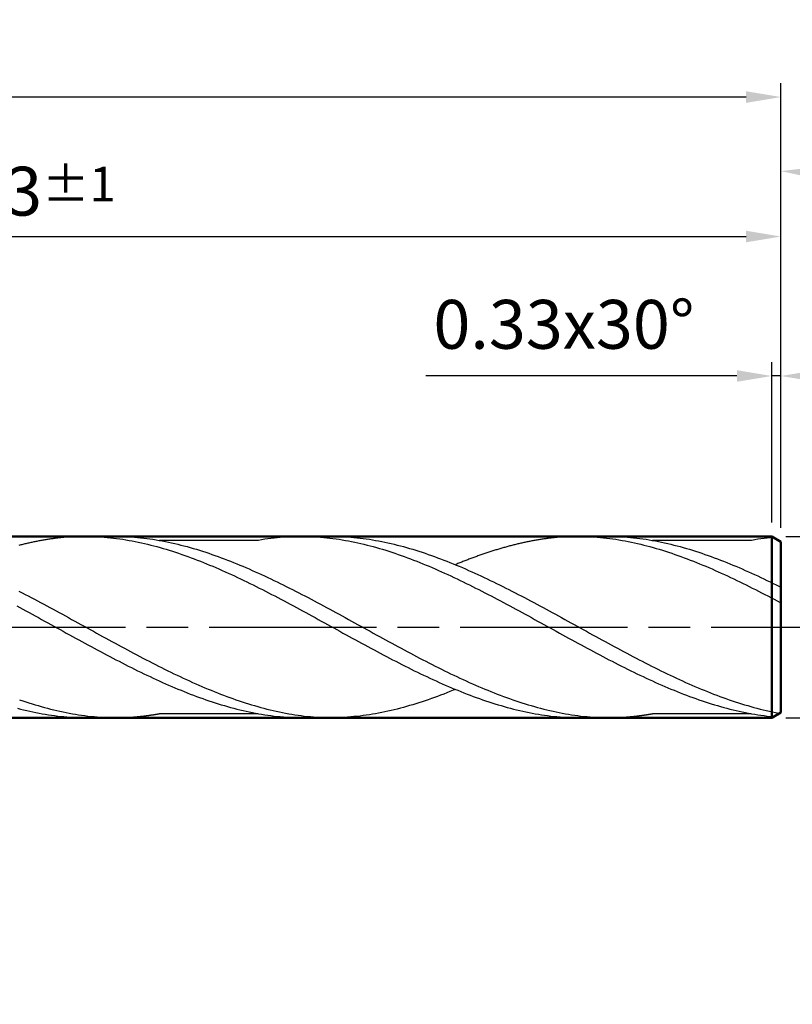
# Model space of a CAD drawing. Units: millimetres. Extents: x 0 to 420, y -1 to 297.
# Drawn here: x 308 to 363, y 85 to 156 of the extents above; entities that cross this region are included whole.
import ezdxf

# ---------------------------------------------------------------- set-up
doc = ezdxf.new("R2010")
doc.units = ezdxf.units.MM
doc.linetypes.add('AM_ISO08W050', pattern=[18, 12, -1.5, 3, -1.5])
doc.layers.get('DEFPOINTS').update_dxf_attribs({"lineweight": 50})
for name, color, linetype, lineweight in [('AM_0', 7, 'Continuous', 50), ('AM_5', 3, 'Continuous', 25), ('AM_7', 4, 'AM_ISO08W050', 25), ('AM_8', 1, 'Continuous', 25)]:
    doc.layers.add(name, color=color, linetype=linetype, lineweight=lineweight)
doc.styles.get("Standard").update_dxf_attribs({"font": 'ISOCP.SHX'})
doc.dimstyles.new('AM_ISO$0', dxfattribs={"dimtxt": 3.5, "dimasz": 2.5, "dimexe": 1, "dimexo": 1, "dimgap": 1.5, "dimtad": 1, "dimdsep": 46, "dimtxsty": 'STANDARD', "dimcen": 0, "dimclrd": 256, "dimclre": 256, "dimclrt": 2, "dimadec": 0, "dimazin": 2, "dimtp": 0.1, "dimtm": 0.1, "dimtfac": 0.71, "dimtdec": 3, "dimtmove": 0, "dimatfit": 3, "dimfxl": 1, "dimlwd": -1, "dimlwe": -1, "dimarcsym": 0})
doc.dimstyles.new('AM_ISO$2', dxfattribs={"dimtxt": 3.5, "dimasz": 2.5, "dimexe": 1, "dimexo": 1, "dimgap": 1.5, "dimtad": 1, "dimdsep": 46, "dimtxsty": 'STANDARD', "dimcen": 0, "dimclrd": 256, "dimclre": 256, "dimclrt": 2, "dimadec": 0, "dimazin": 2, "dimtp": 0.1, "dimtm": 0.1, "dimtfac": 0.71, "dimtdec": 3, "dimtmove": 0, "dimatfit": 3, "dimfxl": 1, "dimlwd": -1, "dimlwe": -1, "dimarcsym": 0})

# ---------------------------------------------------------------- blocks, each defined once
blk = doc.blocks.new('*D15')
at = {"layer": 'AM_5'}
for p, q in [((362.893, 118.948), (373.553, 118.948)), ((372.553, 116.448), (372.553, 108.448)), ((362.893, 105.948), (373.553, 105.948)), ((372.553, 105.948), (372.553, 85.398))]:
    blk.add_line(p, q, dxfattribs=at)
for points in [[(372.136, 116.448), (372.969, 116.448), (372.553, 118.948)], [(372.136, 108.448), (372.969, 108.448), (372.553, 105.948)]]:
    blk.add_solid(points, dxfattribs=at)
at = {"layer": 'DEFPOINTS', "color": 0}
for p in [(361.893, 118.948), (361.893, 105.948), (372.553, 105.948)]:
    blk.add_point(p, dxfattribs=at)
at = {"layer": 'AM_5', "color": 2, "insert": (369.303, 94.423), "char_height": 3.5, "attachment_point": 5, "rotation": 90}
blk.add_mtext('%%c6.5{}{\\C2; m7}', dxfattribs=at)
blk = doc.blocks.new('*D17')
at = {"layer": 'AM_5'}
for p, q in [((256.553, 119.948), (256.553, 141.448)), ((362.553, 119.567), (362.553, 141.448)), ((259.053, 140.448), (360.053, 140.448))]:
    blk.add_line(p, q, dxfattribs=at)
for points in [[(259.053, 140.865), (259.053, 140.031), (256.553, 140.448)], [(360.053, 140.865), (360.053, 140.031), (362.553, 140.448)]]:
    blk.add_solid(points, dxfattribs=at)
at = {"layer": 'DEFPOINTS', "color": 0}
for p in [(362.553, 140.448), (256.553, 118.948), (362.553, 118.567)]:
    blk.add_point(p, dxfattribs=at)
at = {"layer": 'AM_5', "color": 2, "insert": (309.553, 143.698), "char_height": 3.5, "attachment_point": 5}
blk.add_mtext('53{}{\\H0.71x;\\C3;%%p1}', dxfattribs=at)
blk = doc.blocks.new('*D18')
at = {"layer": 'AM_5'}
for p, q in [((180.553, 119.848), (180.553, 151.448)), ((362.553, 119.567), (362.553, 151.448)), ((360.053, 150.448), (183.053, 150.448))]:
    blk.add_line(p, q, dxfattribs=at)
for points in [[(183.053, 150.865), (183.053, 150.031), (180.553, 150.448)], [(360.053, 150.865), (360.053, 150.031), (362.553, 150.448)]]:
    blk.add_solid(points, dxfattribs=at)
at = {"layer": 'DEFPOINTS', "color": 0}
for p in [(180.553, 150.448), (180.553, 118.848), (362.553, 118.567)]:
    blk.add_point(p, dxfattribs=at)
at = {"layer": 'AM_5', "color": 2, "insert": (271.553, 153.698), "char_height": 3.5, "attachment_point": 5}
blk.add_mtext('91{}{\\H0.71x;\\C3;%%p1.5}', dxfattribs=at)
blk = doc.blocks.new('*D19')
at = {"layer": 'AM_5'}
blk.add_line((362.553, 119.948), (362.553, 146.138), dxfattribs=at)
blk.add_arc((362.553, 118.948), 26.19, 50.88062, 84.52864, dxfattribs=at)
blk.add_solid([(365.03, 144.602), (365.07, 145.435), (362.553, 145.138)], dxfattribs=at)
at = {"layer": 'DEFPOINTS', "color": 0}
for p in [(385.234, 132.043), (254.053, 118.948), (361.893, 118.948), (362.553, 118.567), (362.553, 106.329)]:
    blk.add_point(p, dxfattribs=at)
at = {"layer": 'AM_5', "color": 2, "insert": (373.722, 146.187), "char_height": 3.5, "attachment_point": 5, "rotation": 337.70463}
blk.add_mtext('180°{}{\\H0.71x;\\C3;%%p1°}', dxfattribs=at)
blk = doc.blocks.new('*D20')
at = {"layer": 'AM_5'}
for p, q in [((361.893, 119.948), (361.893, 131.448)), ((362.553, 119.567), (362.553, 131.448)), ((359.393, 130.448), (337.09, 130.448)), ((362.553, 130.448), (361.893, 130.448)), ((365.053, 130.448), (367.553, 130.448))]:
    blk.add_line(p, q, dxfattribs=at)
for points in [[(359.393, 130.865), (359.393, 130.031), (361.893, 130.448)], [(365.053, 130.865), (365.053, 130.031), (362.553, 130.448)]]:
    blk.add_solid(points, dxfattribs=at)
at = {"layer": 'DEFPOINTS', "color": 0}
for p in [(361.893, 130.448), (361.893, 118.948), (362.553, 118.567)]:
    blk.add_point(p, dxfattribs=at)
at = {"layer": 'AM_5', "color": 2, "insert": (346.991, 133.698), "char_height": 3.5, "attachment_point": 5}
blk.add_mtext('0.33x30°', dxfattribs=at)

msp = doc.modelspace()

# ---------------------------------------------------------------- linework, layer by layer
at = {"layer": 'AM_0'}
for p, q in [((361.893, 118.948), (254.053, 118.948)), ((361.893, 118.948), (362.553, 118.567)), ((361.893, 118.948), (361.893, 105.948)), ((362.553, 106.329), (362.553, 118.567)), ((254.053, 105.948), (361.893, 105.948)), ((361.893, 105.948), (362.553, 106.329))]:
    msp.add_line(p, q, dxfattribs=at)
at = {"layer": 'AM_7'}
msp.add_line((177.553, 112.448), (365.553, 112.448), dxfattribs=at)
at = {"layer": 'AM_8'}
for p, q in [((314.85, 118.948), (312.544, 118.948)), ((325.061, 118.658), (317.992, 118.658)), ((330.367, 118.948), (328.204, 118.948)), ((350.21, 118.948), (347.904, 118.948)), ((360.421, 118.658), (353.352, 118.658)), ((314.924, 105.948), (312.687, 105.948)), ((317.996, 106.239), (325.055, 106.239)), ((328.204, 105.948), (330.367, 105.948)), ((350.284, 105.948), (348.047, 105.948)), ((353.356, 106.239), (360.415, 106.239))]:
    msp.add_line(p, q, dxfattribs=at)
for points in [[(312.687, 118.948, 0), (312.615, 118.948, 0), (312.544, 118.948, 0), (312.472, 118.947, 0), (312.401, 118.946, 0), (312.329, 118.944, 0), (312.258, 118.943, 0), (312.186, 118.94, 0), (312.115, 118.939, 0), (312.043, 118.936, 0), (311.972, 118.933, 0), (311.9, 118.93, 0), (311.829, 118.926, 0), (311.757, 118.922, 0), (311.686, 118.918, 0), (311.613, 118.913, 0), (311.541, 118.909, 0), (311.47, 118.904, 0), (311.398, 118.899, 0), (311.327, 118.892, 0), (311.255, 118.887, 0), (311.184, 118.881, 0), (311.112, 118.874, 0), (311.041, 118.866, 0), (310.969, 118.86, 0), (310.898, 118.852, 0), (310.826, 118.844, 0), (310.755, 118.836, 0), (310.683, 118.829, 0), (310.612, 118.819, 0), (310.54, 118.81, 0), (310.469, 118.801, 0), (310.397, 118.792, 0), (310.326, 118.783, 0), (310.254, 118.773, 0), (310.183, 118.762, 0), (310.111, 118.752, 0), (310.04, 118.741, 0), (309.968, 118.73, 0), (309.897, 118.718, 0), (309.825, 118.706, 0), (309.754, 118.695, 0), (309.681, 118.683, 0), (309.61, 118.67, 0), (309.538, 118.658, 0), (309.467, 118.645, 0), (309.395, 118.632, 0), (309.324, 118.618, 0), (309.252, 118.605, 0), (309.181, 118.591, 0), (309.109, 118.576, 0), (309.038, 118.562, 0), (308.966, 118.546, 0), (308.895, 118.532, 0), (308.823, 118.517, 0), (308.752, 118.501, 0), (308.68, 118.485, 0), (308.609, 118.47, 0), (308.537, 118.453, 0), (308.466, 118.437, 0), (308.394, 118.42, 0), (308.323, 118.403, 0), (308.251, 118.387, 0), (308.18, 118.368, 0), (308.108, 118.351, 0), (308.037, 118.333, 0), (307.965, 118.315, 0), (307.894, 118.297, 0)], [(312.687, 118.948, 0), (312.909, 118.947, 0), (313.131, 118.943, 0), (313.354, 118.935, 0), (313.576, 118.925, 0), (313.798, 118.91, 0), (314.021, 118.895, 0), (314.244, 118.875, 0), (314.466, 118.853, 0), (314.689, 118.829, 0), (314.911, 118.801, 0), (315.133, 118.77, 0), (315.356, 118.738, 0), (315.578, 118.702, 0), (315.8, 118.663, 0), (316.023, 118.623, 0), (316.245, 118.58, 0), (316.467, 118.535, 0), (316.689, 118.487, 0), (316.912, 118.436, 0), (317.134, 118.383, 0), (317.358, 118.328, 0), (317.58, 118.271, 0), (317.802, 118.211, 0), (318.025, 118.15, 0), (318.247, 118.085, 0), (318.469, 118.02, 0), (318.691, 117.951, 0), (318.914, 117.881, 0), (319.136, 117.809, 0), (319.358, 117.735, 0), (319.581, 117.659, 0), (319.803, 117.581, 0), (320.025, 117.501, 0), (320.248, 117.419, 0), (320.47, 117.336, 0), (320.693, 117.252, 0), (320.916, 117.165, 0), (321.138, 117.076, 0), (321.36, 116.986, 0), (321.583, 116.894, 0), (321.805, 116.801, 0), (322.027, 116.707, 0), (322.25, 116.611, 0), (322.472, 116.513, 0), (322.694, 116.414, 0), (322.916, 116.314, 0), (323.139, 116.213, 0), (323.361, 116.11, 0), (323.583, 116.006, 0), (323.807, 115.901, 0), (324.029, 115.794, 0), (324.252, 115.686, 0), (324.474, 115.579, 0), (324.696, 115.468, 0), (324.918, 115.358, 0), (325.141, 115.247, 0), (325.363, 115.134, 0), (325.585, 115.021, 0), (325.808, 114.906, 0), (326.03, 114.792, 0), (326.252, 114.676, 0), (326.475, 114.561, 0), (326.697, 114.444, 0), (326.919, 114.325, 0), (327.143, 114.207, 0), (327.365, 114.089, 0), (327.587, 113.969, 0), (327.81, 113.85, 0), (328.032, 113.729, 0), (328.254, 113.608, 0), (328.477, 113.487, 0), (328.699, 113.366, 0), (328.921, 113.244, 0), (329.143, 113.122, 0), (329.366, 112.999, 0), (329.588, 112.877, 0), (329.81, 112.755, 0), (330.033, 112.633, 0), (330.256, 112.511, 0), (330.479, 112.387, 0), (330.701, 112.265, 0), (330.923, 112.143, 0), (331.145, 112.019, 0), (331.368, 111.897, 0), (331.59, 111.775, 0), (331.812, 111.653, 0), (332.035, 111.532, 0), (332.257, 111.411, 0), (332.479, 111.289, 0), (332.702, 111.169, 0), (332.924, 111.048, 0), (333.146, 110.928, 0), (333.37, 110.809, 0), (333.592, 110.691, 0), (333.814, 110.572, 0), (334.037, 110.454, 0), (334.259, 110.337, 0), (334.481, 110.221, 0), (334.704, 110.106, 0), (334.926, 109.99, 0), (335.148, 109.875, 0), (335.37, 109.762, 0), (335.593, 109.651, 0), (335.815, 109.539, 0), (336.037, 109.428, 0), (336.26, 109.319, 0), (336.482, 109.21, 0), (336.706, 109.103, 0), (336.928, 108.997, 0), (337.15, 108.891, 0), (337.372, 108.787, 0), (337.595, 108.685, 0), (337.817, 108.583, 0), (338.039, 108.483, 0), (338.262, 108.384, 0), (338.484, 108.287, 0), (338.706, 108.191, 0), (338.929, 108.096, 0), (339.151, 108.003, 0), (339.373, 107.911, 0), (339.595, 107.821, 0), (339.819, 107.733, 0), (340.041, 107.646, 0), (340.264, 107.561, 0), (340.486, 107.478, 0), (340.708, 107.396, 0), (340.931, 107.316, 0), (341.153, 107.238, 0), (341.375, 107.162, 0), (341.597, 107.088, 0), (341.82, 107.015, 0), (342.042, 106.945, 0), (342.264, 106.878, 0), (342.487, 106.811, 0), (342.709, 106.748, 0), (342.931, 106.687, 0), (343.155, 106.627, 0), (343.377, 106.57, 0), (343.599, 106.514, 0), (343.822, 106.462, 0), (344.044, 106.411, 0), (344.266, 106.363, 0), (344.489, 106.317, 0), (344.711, 106.274, 0), (344.933, 106.233, 0), (345.156, 106.195, 0), (345.378, 106.16, 0), (345.6, 106.126, 0), (345.822, 106.096, 0), (346.045, 106.069, 0), (346.268, 106.044, 0), (346.491, 106.022, 0), (346.713, 106.003, 0), (346.935, 105.986, 0), (347.158, 105.973, 0), (347.38, 105.962, 0), (347.602, 105.955, 0), (347.824, 105.951, 0), (348.047, 105.948, 0)], [(314.85, 118.948, 0), (315.072, 118.947, 0), (315.295, 118.943, 0), (315.517, 118.935, 0), (315.739, 118.925, 0), (315.961, 118.91, 0), (316.184, 118.895, 0), (316.406, 118.875, 0), (316.628, 118.853, 0), (316.852, 118.829, 0), (317.074, 118.801, 0), (317.297, 118.77, 0), (317.519, 118.738, 0), (317.741, 118.702, 0), (317.963, 118.663, 0), (318.186, 118.623, 0), (318.408, 118.58, 0), (318.63, 118.535, 0), (318.853, 118.487, 0), (319.075, 118.436, 0), (319.297, 118.383, 0), (319.52, 118.328, 0), (319.742, 118.271, 0), (319.965, 118.211, 0), (320.188, 118.15, 0), (320.41, 118.085, 0), (320.632, 118.02, 0), (320.855, 117.951, 0), (321.077, 117.881, 0), (321.299, 117.809, 0), (321.522, 117.735, 0), (321.744, 117.659, 0), (321.966, 117.581, 0), (322.188, 117.501, 0), (322.411, 117.419, 0), (322.633, 117.336, 0), (322.855, 117.252, 0), (323.078, 117.165, 0), (323.301, 117.076, 0), (323.524, 116.986, 0), (323.746, 116.894, 0), (323.968, 116.801, 0), (324.19, 116.707, 0), (324.413, 116.611, 0), (324.635, 116.513, 0), (324.857, 116.414, 0), (325.08, 116.314, 0), (325.302, 116.213, 0), (325.524, 116.11, 0), (325.747, 116.006, 0), (325.969, 115.901, 0), (326.191, 115.794, 0), (326.415, 115.686, 0), (326.637, 115.579, 0), (326.859, 115.468, 0), (327.082, 115.358, 0), (327.304, 115.247, 0), (327.526, 115.134, 0), (327.749, 115.021, 0), (327.971, 114.906, 0), (328.193, 114.792, 0), (328.415, 114.676, 0), (328.638, 114.561, 0), (328.86, 114.444, 0), (329.082, 114.325, 0), (329.305, 114.207, 0), (329.527, 114.089, 0), (329.751, 113.969, 0), (329.973, 113.85, 0), (330.195, 113.729, 0), (330.417, 113.608, 0), (330.64, 113.487, 0), (330.862, 113.366, 0), (331.084, 113.244, 0), (331.307, 113.122, 0), (331.529, 112.999, 0), (331.751, 112.877, 0), (331.974, 112.755, 0), (332.196, 112.633, 0), (332.418, 112.511, 0), (332.64, 112.387, 0), (332.864, 112.265, 0), (333.086, 112.143, 0), (333.309, 112.019, 0), (333.531, 111.897, 0), (333.753, 111.775, 0), (333.976, 111.653, 0), (334.198, 111.532, 0), (334.42, 111.411, 0), (334.642, 111.289, 0), (334.865, 111.169, 0), (335.087, 111.048, 0), (335.309, 110.928, 0), (335.532, 110.809, 0), (335.754, 110.691, 0), (335.978, 110.572, 0), (336.2, 110.454, 0), (336.422, 110.337, 0), (336.644, 110.221, 0), (336.867, 110.106, 0), (337.089, 109.99, 0), (337.311, 109.875, 0), (337.534, 109.762, 0), (337.756, 109.651, 0), (337.978, 109.539, 0), (338.201, 109.428, 0), (338.423, 109.319, 0), (338.645, 109.21, 0), (338.867, 109.103, 0), (339.09, 108.997, 0), (339.313, 108.891, 0), (339.536, 108.787, 0), (339.758, 108.685, 0), (339.98, 108.583, 0), (340.203, 108.483, 0), (340.425, 108.384, 0), (340.647, 108.287, 0), (340.869, 108.191, 0), (341.092, 108.096, 0), (341.314, 108.003, 0), (341.536, 107.911, 0), (341.759, 107.821, 0), (341.981, 107.733, 0), (342.203, 107.646, 0), (342.427, 107.561, 0), (342.649, 107.478, 0), (342.871, 107.396, 0), (343.094, 107.316, 0), (343.316, 107.238, 0), (343.538, 107.162, 0), (343.761, 107.088, 0), (343.983, 107.015, 0), (344.205, 106.945, 0), (344.428, 106.878, 0), (344.65, 106.811, 0), (344.872, 106.748, 0), (345.094, 106.687, 0), (345.317, 106.627, 0), (345.539, 106.57, 0), (345.763, 106.514, 0), (345.985, 106.462, 0), (346.207, 106.411, 0), (346.43, 106.363, 0), (346.652, 106.317, 0), (346.874, 106.274, 0), (347.096, 106.233, 0), (347.319, 106.195, 0), (347.541, 106.16, 0), (347.763, 106.126, 0), (347.986, 106.096, 0), (348.208, 106.069, 0), (348.43, 106.044, 0), (348.653, 106.022, 0), (348.876, 106.003, 0), (349.098, 105.986, 0), (349.321, 105.973, 0), (349.543, 105.962, 0), (349.765, 105.955, 0), (349.988, 105.951, 0), (350.21, 105.948, 0)], [(328.204, 118.948, 0), (327.981, 118.947, 0), (327.759, 118.943, 0), (327.537, 118.935, 0), (327.314, 118.925, 0), (327.092, 118.91, 0), (326.87, 118.895, 0), (326.646, 118.875, 0), (326.424, 118.853, 0), (326.202, 118.829, 0), (325.979, 118.801, 0), (325.757, 118.77, 0), (325.535, 118.738, 0), (325.312, 118.702, 0), (325.09, 118.663, 0), (325.061, 118.658, 0)], [(328.204, 118.948, 0), (328.426, 118.947, 0), (328.648, 118.943, 0), (328.871, 118.935, 0), (329.093, 118.925, 0), (329.315, 118.91, 0), (329.537, 118.895, 0), (329.761, 118.875, 0), (329.983, 118.853, 0), (330.206, 118.829, 0), (330.428, 118.801, 0), (330.65, 118.77, 0), (330.873, 118.738, 0), (331.095, 118.702, 0), (331.317, 118.663, 0), (331.539, 118.623, 0), (331.762, 118.58, 0), (331.984, 118.535, 0), (332.206, 118.487, 0), (332.429, 118.436, 0), (332.651, 118.383, 0), (332.875, 118.328, 0), (333.097, 118.271, 0), (333.319, 118.211, 0), (333.541, 118.15, 0), (333.764, 118.085, 0), (333.986, 118.02, 0), (334.208, 117.951, 0), (334.431, 117.881, 0), (334.653, 117.809, 0), (334.875, 117.735, 0), (335.098, 117.659, 0), (335.32, 117.581, 0), (335.542, 117.501, 0), (335.764, 117.419, 0), (335.987, 117.336, 0), (336.21, 117.252, 0), (336.433, 117.165, 0), (336.655, 117.076, 0), (336.877, 116.986, 0), (337.1, 116.894, 0), (337.322, 116.801, 0), (337.544, 116.707, 0), (337.766, 116.611, 0), (337.989, 116.513, 0), (338.211, 116.414, 0), (338.433, 116.314, 0), (338.656, 116.213, 0), (338.878, 116.11, 0), (339.1, 116.006, 0), (339.324, 115.901, 0), (339.546, 115.794, 0), (339.768, 115.686, 0), (339.991, 115.579, 0), (340.213, 115.468, 0), (340.435, 115.358, 0), (340.658, 115.247, 0), (340.88, 115.134, 0), (341.102, 115.021, 0), (341.325, 114.906, 0), (341.547, 114.792, 0), (341.769, 114.676, 0), (341.991, 114.561, 0), (342.214, 114.444, 0), (342.436, 114.325, 0), (342.66, 114.207, 0), (342.882, 114.089, 0), (343.104, 113.969, 0), (343.327, 113.85, 0), (343.549, 113.729, 0), (343.771, 113.608, 0), (343.993, 113.487, 0), (344.216, 113.366, 0), (344.438, 113.244, 0), (344.66, 113.122, 0), (344.883, 112.999, 0), (345.105, 112.877, 0), (345.327, 112.755, 0), (345.55, 112.633, 0), (345.773, 112.511, 0), (345.995, 112.387, 0), (346.218, 112.265, 0), (346.44, 112.143, 0), (346.662, 112.019, 0), (346.885, 111.897, 0), (347.107, 111.775, 0), (347.329, 111.653, 0), (347.552, 111.532, 0), (347.774, 111.411, 0), (347.996, 111.289, 0), (348.218, 111.169, 0), (348.441, 111.048, 0), (348.663, 110.928, 0), (348.887, 110.809, 0), (349.109, 110.691, 0), (349.331, 110.572, 0), (349.554, 110.454, 0), (349.776, 110.337, 0), (349.998, 110.221, 0), (350.22, 110.106, 0), (350.443, 109.99, 0), (350.665, 109.875, 0), (350.887, 109.762, 0), (351.11, 109.651, 0), (351.332, 109.539, 0), (351.554, 109.428, 0), (351.777, 109.319, 0), (351.999, 109.21, 0), (352.222, 109.103, 0), (352.445, 108.997, 0), (352.667, 108.891, 0), (352.889, 108.787, 0), (353.112, 108.685, 0), (353.334, 108.583, 0), (353.556, 108.483, 0), (353.779, 108.384, 0), (354.001, 108.287, 0), (354.223, 108.191, 0), (354.445, 108.096, 0), (354.668, 108.003, 0), (354.89, 107.911, 0), (355.112, 107.821, 0), (355.336, 107.733, 0), (355.558, 107.646, 0), (355.781, 107.561, 0), (356.003, 107.478, 0), (356.225, 107.396, 0), (356.447, 107.316, 0), (356.67, 107.238, 0), (356.892, 107.162, 0), (357.114, 107.088, 0), (357.337, 107.015, 0), (357.559, 106.945, 0), (357.781, 106.878, 0), (358.004, 106.811, 0), (358.226, 106.748, 0), (358.448, 106.687, 0), (358.672, 106.627, 0), (358.894, 106.57, 0), (359.116, 106.514, 0), (359.339, 106.462, 0), (359.561, 106.411, 0), (359.783, 106.363, 0), (360.006, 106.317, 0), (360.228, 106.274, 0), (360.45, 106.233, 0), (360.672, 106.195, 0), (360.895, 106.16, 0), (361.117, 106.126, 0), (361.339, 106.096, 0), (361.562, 106.069, 0), (361.785, 106.044, 0), (362.008, 106.022, 0), (362.019, 106.021, 0)], [(330.367, 118.948, 0), (330.589, 118.947, 0), (330.811, 118.943, 0), (331.034, 118.935, 0), (331.256, 118.925, 0), (331.478, 118.91, 0), (331.701, 118.895, 0), (331.923, 118.875, 0), (332.145, 118.853, 0), (332.369, 118.829, 0), (332.591, 118.801, 0), (332.813, 118.77, 0), (333.036, 118.738, 0), (333.258, 118.702, 0), (333.48, 118.663, 0), (333.703, 118.623, 0), (333.925, 118.58, 0), (334.147, 118.535, 0), (334.37, 118.487, 0), (334.592, 118.436, 0), (334.814, 118.383, 0), (335.036, 118.328, 0), (335.259, 118.271, 0), (335.482, 118.211, 0), (335.705, 118.15, 0), (335.927, 118.085, 0), (336.149, 118.02, 0), (336.372, 117.951, 0), (336.594, 117.881, 0), (336.816, 117.809, 0), (337.038, 117.735, 0), (337.261, 117.659, 0), (337.483, 117.581, 0), (337.705, 117.501, 0), (337.928, 117.419, 0), (338.15, 117.336, 0), (338.372, 117.252, 0), (338.595, 117.165, 0), (338.818, 117.076, 0), (339.04, 116.986, 0), (339.263, 116.894, 0), (339.485, 116.801, 0), (339.707, 116.707, 0), (339.93, 116.611, 0), (340.152, 116.513, 0), (340.374, 116.414, 0), (340.597, 116.314, 0), (340.819, 116.213, 0), (341.041, 116.11, 0), (341.263, 116.006, 0), (341.486, 115.901, 0), (341.708, 115.794, 0), (341.932, 115.686, 0), (342.154, 115.579, 0), (342.376, 115.468, 0), (342.599, 115.358, 0), (342.821, 115.247, 0), (343.043, 115.134, 0), (343.265, 115.021, 0), (343.488, 114.906, 0), (343.71, 114.792, 0), (343.932, 114.676, 0), (344.155, 114.561, 0), (344.377, 114.444, 0), (344.599, 114.325, 0), (344.822, 114.207, 0), (345.044, 114.089, 0), (345.267, 113.969, 0), (345.49, 113.85, 0), (345.712, 113.729, 0), (345.934, 113.608, 0), (346.157, 113.487, 0), (346.379, 113.366, 0), (346.601, 113.244, 0), (346.824, 113.122, 0), (347.046, 112.999, 0), (347.268, 112.877, 0), (347.49, 112.755, 0), (347.713, 112.633, 0), (347.935, 112.511, 0), (348.157, 112.387, 0), (348.381, 112.265, 0), (348.603, 112.143, 0), (348.826, 112.019, 0), (349.048, 111.897, 0), (349.27, 111.775, 0), (349.492, 111.653, 0), (349.715, 111.532, 0), (349.937, 111.411, 0), (350.159, 111.289, 0), (350.382, 111.169, 0), (350.604, 111.048, 0), (350.826, 110.928, 0), (351.049, 110.809, 0), (351.271, 110.691, 0), (351.494, 110.572, 0), (351.717, 110.454, 0), (351.939, 110.337, 0), (352.161, 110.221, 0), (352.384, 110.106, 0), (352.606, 109.99, 0), (352.828, 109.875, 0), (353.051, 109.762, 0), (353.273, 109.651, 0), (353.495, 109.539, 0), (353.717, 109.428, 0), (353.94, 109.319, 0), (354.162, 109.21, 0), (354.384, 109.103, 0), (354.607, 108.997, 0), (354.83, 108.891, 0), (355.053, 108.787, 0), (355.275, 108.685, 0), (355.497, 108.583, 0), (355.719, 108.483, 0), (355.942, 108.384, 0), (356.164, 108.287, 0), (356.386, 108.191, 0), (356.609, 108.096, 0), (356.831, 108.003, 0), (357.053, 107.911, 0), (357.276, 107.821, 0), (357.498, 107.733, 0), (357.72, 107.646, 0), (357.944, 107.561, 0), (358.166, 107.478, 0), (358.388, 107.396, 0), (358.611, 107.316, 0), (358.833, 107.238, 0), (359.055, 107.162, 0), (359.278, 107.088, 0), (359.5, 107.015, 0), (359.722, 106.945, 0), (359.944, 106.878, 0), (360.167, 106.811, 0), (360.389, 106.748, 0), (360.611, 106.687, 0), (360.834, 106.627, 0), (361.056, 106.57, 0), (361.28, 106.514, 0), (361.502, 106.462, 0), (361.724, 106.411, 0), (361.946, 106.363, 0), (362.169, 106.317, 0), (362.391, 106.274, 0), (362.441, 106.265, 0)], [(348.047, 118.948, 0), (347.975, 118.948, 0), (347.904, 118.948, 0), (347.832, 118.947, 0), (347.761, 118.946, 0), (347.689, 118.944, 0), (347.618, 118.943, 0), (347.546, 118.94, 0), (347.475, 118.939, 0), (347.403, 118.936, 0), (347.332, 118.933, 0), (347.26, 118.93, 0), (347.189, 118.926, 0), (347.117, 118.922, 0), (347.046, 118.918, 0), (346.973, 118.913, 0), (346.901, 118.909, 0), (346.83, 118.904, 0), (346.758, 118.899, 0), (346.687, 118.892, 0), (346.615, 118.887, 0), (346.544, 118.881, 0), (346.472, 118.874, 0), (346.401, 118.866, 0), (346.329, 118.86, 0), (346.258, 118.852, 0), (346.186, 118.844, 0), (346.115, 118.836, 0), (346.043, 118.829, 0), (345.972, 118.819, 0), (345.9, 118.81, 0), (345.829, 118.801, 0), (345.757, 118.792, 0), (345.686, 118.783, 0), (345.614, 118.773, 0), (345.543, 118.762, 0), (345.471, 118.752, 0), (345.4, 118.741, 0), (345.328, 118.73, 0), (345.257, 118.718, 0), (345.185, 118.706, 0), (345.114, 118.695, 0), (345.041, 118.683, 0), (344.97, 118.67, 0), (344.898, 118.658, 0), (344.827, 118.645, 0), (344.755, 118.632, 0), (344.684, 118.618, 0), (344.612, 118.605, 0), (344.541, 118.591, 0), (344.469, 118.576, 0), (344.398, 118.562, 0), (344.326, 118.546, 0), (344.255, 118.532, 0), (344.183, 118.517, 0), (344.112, 118.501, 0), (344.04, 118.485, 0), (343.969, 118.47, 0), (343.897, 118.453, 0), (343.826, 118.437, 0), (343.754, 118.42, 0), (343.683, 118.403, 0), (343.611, 118.387, 0), (343.54, 118.368, 0), (343.468, 118.351, 0), (343.397, 118.333, 0), (343.325, 118.315, 0), (343.254, 118.297, 0), (343.181, 118.277, 0), (343.109, 118.259, 0), (343.038, 118.24, 0), (342.966, 118.22, 0), (342.895, 118.201, 0), (342.823, 118.181, 0), (342.752, 118.162, 0), (342.68, 118.141, 0), (342.609, 118.121, 0), (342.537, 118.101, 0), (342.466, 118.08, 0), (342.394, 118.058, 0), (342.323, 118.037, 0), (342.251, 118.015, 0), (342.18, 117.994, 0), (342.108, 117.972, 0), (342.037, 117.95, 0), (341.965, 117.928, 0), (341.894, 117.904, 0), (341.822, 117.882, 0), (341.751, 117.859, 0), (341.679, 117.835, 0), (341.608, 117.812, 0), (341.536, 117.789, 0), (341.465, 117.765, 0), (341.393, 117.74, 0), (341.321, 117.717, 0), (341.249, 117.692, 0), (341.178, 117.668, 0), (341.106, 117.643, 0), (341.035, 117.618, 0), (340.963, 117.592, 0), (340.892, 117.568, 0), (340.82, 117.542, 0), (340.749, 117.516, 0), (340.677, 117.49, 0), (340.606, 117.464, 0), (340.534, 117.438, 0), (340.463, 117.412, 0), (340.391, 117.384, 0), (340.32, 117.357, 0), (340.248, 117.331, 0), (340.177, 117.304, 0), (340.105, 117.276, 0), (340.034, 117.248, 0), (339.962, 117.22, 0), (339.891, 117.193, 0), (339.819, 117.165, 0), (339.748, 117.136, 0), (339.676, 117.107, 0), (339.605, 117.079, 0), (339.533, 117.05, 0), (339.46, 117.022, 0), (339.389, 116.992, 0), (339.317, 116.963, 0), (339.246, 116.933, 0), (339.207, 116.917, 0)], [(348.047, 118.948, 0), (348.269, 118.947, 0), (348.491, 118.943, 0), (348.714, 118.935, 0), (348.936, 118.925, 0), (349.158, 118.91, 0), (349.381, 118.895, 0), (349.604, 118.875, 0), (349.826, 118.853, 0), (350.049, 118.829, 0), (350.271, 118.801, 0), (350.493, 118.77, 0), (350.716, 118.738, 0), (350.938, 118.702, 0), (351.16, 118.663, 0), (351.383, 118.623, 0), (351.605, 118.58, 0), (351.827, 118.535, 0), (352.049, 118.487, 0), (352.272, 118.436, 0), (352.494, 118.383, 0), (352.718, 118.328, 0), (352.94, 118.271, 0), (353.162, 118.211, 0), (353.385, 118.15, 0), (353.607, 118.085, 0), (353.829, 118.02, 0), (354.051, 117.951, 0), (354.274, 117.881, 0), (354.496, 117.809, 0), (354.718, 117.735, 0), (354.941, 117.659, 0), (355.163, 117.581, 0), (355.385, 117.501, 0), (355.608, 117.419, 0), (355.83, 117.336, 0), (356.053, 117.252, 0), (356.276, 117.165, 0), (356.498, 117.076, 0), (356.72, 116.986, 0), (356.943, 116.894, 0), (357.165, 116.801, 0), (357.387, 116.707, 0), (357.61, 116.611, 0), (357.832, 116.513, 0), (358.054, 116.414, 0), (358.276, 116.314, 0), (358.499, 116.213, 0), (358.721, 116.11, 0), (358.943, 116.006, 0), (359.167, 115.901, 0), (359.389, 115.794, 0), (359.612, 115.686, 0), (359.834, 115.579, 0), (360.056, 115.468, 0), (360.278, 115.358, 0), (360.501, 115.247, 0), (360.723, 115.134, 0), (360.945, 115.021, 0), (361.168, 114.906, 0), (361.39, 114.792, 0), (361.612, 114.676, 0), (361.835, 114.561, 0), (362.057, 114.444, 0), (362.279, 114.325, 0), (362.503, 114.207, 0), (362.553, 114.18, 0)], [(350.21, 118.948, 0), (350.432, 118.947, 0), (350.655, 118.943, 0), (350.877, 118.935, 0), (351.099, 118.925, 0), (351.321, 118.91, 0), (351.544, 118.895, 0), (351.766, 118.875, 0), (351.988, 118.853, 0), (352.212, 118.829, 0), (352.434, 118.801, 0), (352.657, 118.77, 0), (352.879, 118.738, 0), (353.101, 118.702, 0), (353.323, 118.663, 0), (353.546, 118.623, 0), (353.768, 118.58, 0), (353.99, 118.535, 0), (354.213, 118.487, 0), (354.435, 118.436, 0), (354.657, 118.383, 0), (354.88, 118.328, 0), (355.102, 118.271, 0), (355.325, 118.211, 0), (355.548, 118.15, 0), (355.77, 118.085, 0), (355.992, 118.02, 0), (356.215, 117.951, 0), (356.437, 117.881, 0), (356.659, 117.809, 0), (356.882, 117.735, 0), (357.104, 117.659, 0), (357.326, 117.581, 0), (357.548, 117.501, 0), (357.771, 117.419, 0), (357.993, 117.336, 0), (358.215, 117.252, 0), (358.438, 117.165, 0), (358.661, 117.076, 0), (358.884, 116.986, 0), (359.106, 116.894, 0), (359.328, 116.801, 0), (359.55, 116.707, 0), (359.773, 116.611, 0), (359.995, 116.513, 0), (360.217, 116.414, 0), (360.44, 116.314, 0), (360.662, 116.213, 0), (360.884, 116.11, 0), (361.107, 116.006, 0), (361.329, 115.901, 0), (361.551, 115.794, 0), (361.775, 115.686, 0), (361.997, 115.579, 0), (362.219, 115.468, 0), (362.442, 115.358, 0), (362.553, 115.302, 0)], [(362.017, 118.876, 0), (362.006, 118.875, 0), (361.784, 118.853, 0), (361.562, 118.829, 0), (361.339, 118.801, 0), (361.117, 118.77, 0), (360.895, 118.738, 0), (360.672, 118.702, 0), (360.45, 118.663, 0), (360.421, 118.658, 0)], [(307.905, 115.021, 0), (308.128, 114.906, 0), (308.35, 114.792, 0), (308.572, 114.676, 0), (308.795, 114.561, 0), (309.017, 114.444, 0), (309.239, 114.325, 0), (309.462, 114.207, 0), (309.684, 114.089, 0), (309.907, 113.969, 0), (310.13, 113.85, 0), (310.352, 113.729, 0), (310.574, 113.608, 0), (310.797, 113.487, 0), (311.019, 113.366, 0), (311.241, 113.244, 0), (311.464, 113.122, 0), (311.686, 112.999, 0), (311.908, 112.877, 0), (312.13, 112.755, 0), (312.353, 112.633, 0), (312.575, 112.511, 0), (312.797, 112.387, 0), (313.021, 112.265, 0), (313.243, 112.143, 0), (313.466, 112.019, 0), (313.688, 111.897, 0), (313.91, 111.775, 0), (314.132, 111.653, 0), (314.355, 111.532, 0), (314.577, 111.411, 0), (314.799, 111.289, 0), (315.022, 111.169, 0), (315.244, 111.048, 0), (315.466, 110.928, 0), (315.689, 110.809, 0), (315.911, 110.691, 0), (316.134, 110.572, 0), (316.357, 110.454, 0), (316.579, 110.337, 0), (316.801, 110.221, 0), (317.024, 110.106, 0), (317.246, 109.99, 0), (317.468, 109.875, 0), (317.691, 109.762, 0), (317.913, 109.651, 0), (318.135, 109.539, 0), (318.357, 109.428, 0), (318.58, 109.319, 0), (318.802, 109.21, 0), (319.024, 109.103, 0), (319.247, 108.997, 0), (319.47, 108.891, 0), (319.693, 108.787, 0), (319.915, 108.685, 0), (320.137, 108.583, 0), (320.359, 108.483, 0), (320.582, 108.384, 0), (320.804, 108.287, 0), (321.026, 108.191, 0), (321.249, 108.096, 0), (321.471, 108.003, 0), (321.693, 107.911, 0), (321.916, 107.821, 0), (322.138, 107.733, 0), (322.36, 107.646, 0), (322.584, 107.561, 0), (322.806, 107.478, 0), (323.028, 107.396, 0), (323.251, 107.316, 0), (323.473, 107.238, 0), (323.695, 107.162, 0), (323.918, 107.088, 0), (324.14, 107.015, 0), (324.362, 106.945, 0), (324.584, 106.878, 0), (324.807, 106.811, 0), (325.029, 106.748, 0), (325.251, 106.687, 0), (325.474, 106.627, 0), (325.696, 106.57, 0), (325.92, 106.514, 0), (326.142, 106.462, 0), (326.364, 106.411, 0), (326.586, 106.363, 0), (326.809, 106.317, 0), (327.031, 106.274, 0), (327.253, 106.233, 0), (327.476, 106.195, 0), (327.698, 106.16, 0), (327.92, 106.126, 0), (328.143, 106.096, 0), (328.365, 106.069, 0), (328.587, 106.044, 0), (328.809, 106.022, 0), (329.033, 106.003, 0), (329.255, 105.986, 0), (329.478, 105.973, 0), (329.7, 105.962, 0), (329.922, 105.955, 0), (330.145, 105.951, 0), (330.367, 105.948, 0)], [(307.744, 113.969, 0), (307.967, 113.85, 0), (308.189, 113.729, 0), (308.411, 113.608, 0), (308.633, 113.487, 0), (308.856, 113.366, 0), (309.078, 113.244, 0), (309.3, 113.122, 0), (309.523, 112.999, 0), (309.745, 112.877, 0), (309.967, 112.755, 0), (310.19, 112.633, 0), (310.413, 112.511, 0), (310.635, 112.387, 0), (310.858, 112.265, 0), (311.08, 112.143, 0), (311.302, 112.019, 0), (311.525, 111.897, 0), (311.747, 111.775, 0), (311.969, 111.653, 0), (312.192, 111.532, 0), (312.414, 111.411, 0), (312.636, 111.289, 0), (312.858, 111.169, 0), (313.081, 111.048, 0), (313.303, 110.928, 0), (313.527, 110.809, 0), (313.749, 110.691, 0), (313.971, 110.572, 0), (314.194, 110.454, 0), (314.416, 110.337, 0), (314.638, 110.221, 0), (314.86, 110.106, 0), (315.083, 109.99, 0), (315.305, 109.875, 0), (315.527, 109.762, 0), (315.75, 109.651, 0), (315.972, 109.539, 0), (316.194, 109.428, 0), (316.417, 109.319, 0), (316.639, 109.21, 0), (316.862, 109.103, 0), (317.085, 108.997, 0), (317.307, 108.891, 0), (317.529, 108.787, 0), (317.752, 108.685, 0), (317.974, 108.583, 0), (318.196, 108.483, 0), (318.419, 108.384, 0), (318.641, 108.287, 0), (318.863, 108.191, 0), (319.085, 108.096, 0), (319.308, 108.003, 0), (319.53, 107.911, 0), (319.752, 107.821, 0), (319.976, 107.733, 0), (320.198, 107.646, 0), (320.421, 107.561, 0), (320.643, 107.478, 0), (320.865, 107.396, 0), (321.087, 107.316, 0), (321.31, 107.238, 0), (321.532, 107.162, 0), (321.754, 107.088, 0), (321.977, 107.015, 0), (322.199, 106.945, 0), (322.421, 106.878, 0), (322.644, 106.811, 0), (322.866, 106.748, 0), (323.088, 106.687, 0), (323.312, 106.627, 0), (323.534, 106.57, 0), (323.756, 106.514, 0), (323.979, 106.462, 0), (324.201, 106.411, 0), (324.423, 106.363, 0), (324.646, 106.317, 0), (324.868, 106.274, 0), (325.09, 106.233, 0), (325.312, 106.195, 0), (325.535, 106.16, 0), (325.757, 106.126, 0), (325.979, 106.096, 0), (326.202, 106.069, 0), (326.425, 106.044, 0), (326.648, 106.022, 0), (326.87, 106.003, 0), (327.092, 105.986, 0), (327.314, 105.973, 0), (327.537, 105.962, 0), (327.759, 105.955, 0), (327.981, 105.951, 0), (328.204, 105.948, 0)], [(339.207, 107.98, 0), (339.04, 107.911, 0), (338.818, 107.821, 0), (338.596, 107.733, 0), (338.374, 107.646, 0), (338.15, 107.561, 0), (337.928, 107.478, 0), (337.705, 107.396, 0), (337.483, 107.316, 0), (337.261, 107.238, 0), (337.038, 107.162, 0), (336.816, 107.088, 0), (336.594, 107.015, 0), (336.372, 106.945, 0), (336.149, 106.878, 0), (335.927, 106.811, 0), (335.705, 106.748, 0), (335.482, 106.687, 0), (335.26, 106.627, 0), (335.038, 106.57, 0), (334.814, 106.514, 0), (334.592, 106.462, 0), (334.37, 106.411, 0), (334.147, 106.363, 0), (333.925, 106.317, 0), (333.703, 106.274, 0), (333.48, 106.233, 0), (333.258, 106.195, 0), (333.036, 106.16, 0), (332.813, 106.126, 0), (332.591, 106.096, 0), (332.369, 106.069, 0), (332.147, 106.044, 0), (331.924, 106.022, 0), (331.701, 106.003, 0), (331.478, 105.986, 0), (331.256, 105.973, 0), (331.034, 105.962, 0), (330.811, 105.955, 0), (330.589, 105.951, 0), (330.367, 105.948, 0)], [(307.795, 106.627, 0), (308.017, 106.57, 0), (308.239, 106.514, 0), (308.462, 106.462, 0), (308.684, 106.411, 0), (308.906, 106.363, 0), (309.129, 106.317, 0), (309.351, 106.274, 0), (309.573, 106.233, 0), (309.796, 106.195, 0), (310.018, 106.16, 0), (310.24, 106.126, 0), (310.462, 106.096, 0), (310.685, 106.069, 0), (310.908, 106.044, 0), (311.131, 106.022, 0), (311.353, 106.003, 0), (311.575, 105.986, 0), (311.798, 105.973, 0), (312.02, 105.962, 0), (312.242, 105.955, 0), (312.464, 105.951, 0), (312.687, 105.948, 0)], [(307.956, 107.238, 0), (308.178, 107.162, 0), (308.401, 107.088, 0), (308.623, 107.015, 0), (308.845, 106.945, 0), (309.068, 106.878, 0), (309.29, 106.811, 0), (309.512, 106.748, 0), (309.734, 106.687, 0), (309.957, 106.627, 0), (310.179, 106.57, 0), (310.403, 106.514, 0), (310.625, 106.462, 0), (310.847, 106.411, 0), (311.07, 106.363, 0), (311.292, 106.317, 0), (311.514, 106.274, 0), (311.736, 106.233, 0), (311.959, 106.195, 0), (312.181, 106.16, 0), (312.403, 106.126, 0), (312.626, 106.096, 0), (312.848, 106.069, 0), (313.07, 106.044, 0), (313.293, 106.022, 0), (313.516, 106.003, 0), (313.738, 105.986, 0), (313.961, 105.973, 0), (314.183, 105.962, 0), (314.405, 105.955, 0), (314.628, 105.951, 0), (314.85, 105.948, 0)], [(314.85, 105.948, 0), (314.875, 105.948, 0), (314.899, 105.948, 0), (314.924, 105.948, 0), (314.949, 105.949, 0), (314.973, 105.949, 0), (314.998, 105.949, 0), (315.023, 105.949, 0), (315.048, 105.949, 0), (315.072, 105.951, 0), (315.097, 105.951, 0), (315.123, 105.951, 0), (315.148, 105.951, 0), (315.172, 105.952, 0), (315.197, 105.952, 0), (315.222, 105.953, 0), (315.246, 105.953, 0), (315.271, 105.955, 0), (315.296, 105.955, 0), (315.321, 105.956, 0), (315.345, 105.956, 0), (315.37, 105.957, 0), (315.395, 105.957, 0), (315.419, 105.959, 0), (315.444, 105.96, 0), (315.469, 105.96, 0), (315.493, 105.961, 0), (315.518, 105.962, 0), (315.543, 105.964, 0), (315.568, 105.965, 0), (315.594, 105.965, 0), (315.618, 105.966, 0), (315.643, 105.968, 0), (315.668, 105.969, 0), (315.692, 105.97, 0), (315.717, 105.972, 0), (315.742, 105.973, 0), (315.766, 105.974, 0), (315.791, 105.975, 0), (315.816, 105.977, 0), (315.841, 105.978, 0), (315.865, 105.981, 0), (315.89, 105.982, 0), (315.915, 105.983, 0), (315.939, 105.985, 0), (315.964, 105.987, 0), (315.989, 105.988, 0), (316.013, 105.99, 0), (316.039, 105.991, 0), (316.064, 105.994, 0), (316.089, 105.995, 0), (316.114, 105.998, 0), (316.138, 105.999, 0), (316.163, 106.001, 0), (316.188, 106.003, 0), (316.212, 106.005, 0), (316.237, 106.007, 0), (316.262, 106.009, 0), (316.286, 106.012, 0), (316.311, 106.013, 0), (316.336, 106.016, 0), (316.361, 106.018, 0), (316.385, 106.02, 0), (316.41, 106.022, 0), (316.435, 106.025, 0), (316.459, 106.027, 0), (316.484, 106.029, 0), (316.51, 106.031, 0), (316.535, 106.034, 0), (316.559, 106.037, 0), (316.584, 106.039, 0), (316.609, 106.042, 0), (316.634, 106.044, 0), (316.658, 106.047, 0), (316.683, 106.05, 0), (316.708, 106.052, 0), (316.732, 106.055, 0), (316.757, 106.057, 0), (316.782, 106.061, 0), (316.806, 106.064, 0), (316.831, 106.066, 0), (316.856, 106.069, 0), (316.881, 106.073, 0), (316.905, 106.076, 0), (316.93, 106.078, 0), (316.956, 106.081, 0), (316.981, 106.085, 0), (317.005, 106.087, 0), (317.03, 106.091, 0), (317.055, 106.094, 0), (317.079, 106.098, 0), (317.104, 106.1, 0), (317.129, 106.104, 0), (317.154, 106.107, 0), (317.178, 106.111, 0), (317.203, 106.113, 0), (317.228, 106.117, 0), (317.252, 106.121, 0), (317.277, 106.124, 0), (317.302, 106.128, 0), (317.326, 106.131, 0), (317.351, 106.134, 0), (317.376, 106.138, 0), (317.401, 106.142, 0), (317.427, 106.146, 0), (317.451, 106.15, 0), (317.476, 106.154, 0), (317.501, 106.156, 0), (317.525, 106.16, 0), (317.55, 106.164, 0), (317.575, 106.168, 0), (317.599, 106.172, 0), (317.624, 106.176, 0), (317.649, 106.18, 0), (317.674, 106.183, 0), (317.698, 106.189, 0), (317.723, 106.193, 0), (317.748, 106.196, 0), (317.772, 106.2, 0), (317.797, 106.204, 0), (317.822, 106.208, 0), (317.846, 106.213, 0), (317.872, 106.217, 0), (317.897, 106.221, 0), (317.922, 106.226, 0), (317.947, 106.23, 0), (317.971, 106.234, 0), (317.996, 106.239, 0)], [(350.21, 105.948, 0), (350.235, 105.948, 0), (350.259, 105.948, 0), (350.284, 105.948, 0), (350.309, 105.949, 0), (350.333, 105.949, 0), (350.358, 105.949, 0), (350.383, 105.949, 0), (350.408, 105.949, 0), (350.432, 105.951, 0), (350.457, 105.951, 0), (350.483, 105.951, 0), (350.508, 105.951, 0), (350.532, 105.952, 0), (350.557, 105.952, 0), (350.582, 105.953, 0), (350.606, 105.953, 0), (350.631, 105.955, 0), (350.656, 105.955, 0), (350.681, 105.956, 0), (350.705, 105.956, 0), (350.73, 105.957, 0), (350.755, 105.957, 0), (350.779, 105.959, 0), (350.804, 105.96, 0), (350.829, 105.96, 0), (350.853, 105.961, 0), (350.878, 105.962, 0), (350.903, 105.964, 0), (350.928, 105.965, 0), (350.954, 105.965, 0), (350.978, 105.966, 0), (351.003, 105.968, 0), (351.028, 105.969, 0), (351.052, 105.97, 0), (351.077, 105.972, 0), (351.102, 105.973, 0), (351.126, 105.974, 0), (351.151, 105.975, 0), (351.176, 105.977, 0), (351.201, 105.978, 0), (351.225, 105.981, 0), (351.25, 105.982, 0), (351.275, 105.983, 0), (351.299, 105.985, 0), (351.324, 105.987, 0), (351.349, 105.988, 0), (351.373, 105.99, 0), (351.399, 105.991, 0), (351.424, 105.994, 0), (351.449, 105.995, 0), (351.474, 105.998, 0), (351.498, 105.999, 0), (351.523, 106.001, 0), (351.548, 106.003, 0), (351.572, 106.005, 0), (351.597, 106.007, 0), (351.622, 106.009, 0), (351.646, 106.012, 0), (351.671, 106.013, 0), (351.696, 106.016, 0), (351.721, 106.018, 0), (351.745, 106.02, 0), (351.77, 106.022, 0), (351.795, 106.025, 0), (351.819, 106.027, 0), (351.844, 106.029, 0), (351.87, 106.031, 0), (351.895, 106.034, 0), (351.919, 106.037, 0), (351.944, 106.039, 0), (351.969, 106.042, 0), (351.994, 106.044, 0), (352.018, 106.047, 0), (352.043, 106.05, 0), (352.068, 106.052, 0), (352.092, 106.055, 0), (352.117, 106.057, 0), (352.142, 106.061, 0), (352.166, 106.064, 0), (352.191, 106.066, 0), (352.216, 106.069, 0), (352.241, 106.073, 0), (352.265, 106.076, 0), (352.29, 106.078, 0), (352.316, 106.081, 0), (352.341, 106.085, 0), (352.365, 106.087, 0), (352.39, 106.091, 0), (352.415, 106.094, 0), (352.439, 106.098, 0), (352.464, 106.1, 0), (352.489, 106.104, 0), (352.514, 106.107, 0), (352.538, 106.111, 0), (352.563, 106.113, 0), (352.588, 106.117, 0), (352.612, 106.121, 0), (352.637, 106.124, 0), (352.662, 106.128, 0), (352.686, 106.131, 0), (352.711, 106.134, 0), (352.736, 106.138, 0), (352.761, 106.142, 0), (352.787, 106.146, 0), (352.811, 106.15, 0), (352.836, 106.154, 0), (352.861, 106.156, 0), (352.885, 106.16, 0), (352.91, 106.164, 0), (352.935, 106.168, 0), (352.959, 106.172, 0), (352.984, 106.176, 0), (353.009, 106.18, 0), (353.034, 106.183, 0), (353.058, 106.189, 0), (353.083, 106.193, 0), (353.108, 106.196, 0), (353.132, 106.2, 0), (353.157, 106.204, 0), (353.182, 106.208, 0), (353.206, 106.213, 0), (353.232, 106.217, 0), (353.257, 106.221, 0), (353.282, 106.226, 0), (353.307, 106.23, 0), (353.331, 106.234, 0), (353.356, 106.239, 0)]]:
    msp.add_polyline3d(points, dxfattribs=at)

# ---------------------------------------------------------------- dimensions: what is measured, and where the dimension line sits
at = {"layer": 'AM_5'}
for base, p2, text, override, picture, middle in [((180.553, 150.448), (180.553, 118.848), '<>{}{\\H0.71x;\\C3;%%p1.5}', {"dimlfac": 0.5, "dimadec": 1, "dimtp": 1.5, "dimtm": 1.5, "dimtdec": 3, "dimtzin": 8}, '*D18', (271.553, 153.698)), ((361.893, 130.448), (361.893, 118.948), '<>x30°', {"dimlfac": 0.5, "dimadec": 1, "dimtp": 1, "dimtm": 1}, '*D20', (346.991, 133.698))]:
    dim = msp.add_linear_dim(base=base, p1=(362.553, 118.567), p2=p2, text=text, dimstyle='AM_ISO$0', override=override, dxfattribs=at)
    dim.commit()
    dim.dimension.update_dxf_attribs({"geometry": picture, "text_midpoint": middle})
dim = msp.add_angular_dim_2l(base=(385.234, 132.043), line1=((362.553, 106.329), (362.553, 118.567)), line2=((361.893, 118.948), (254.053, 118.948)), text='180°{}{\\H0.71x;\\C3;%%p1°}', dimstyle='AM_ISO$2', override={"dimlfac": 0.5, "dimse1": 1, "dimsd1": 1, "dimadec": 1, "dimtp": 1, "dimtm": 1}, dxfattribs=at)
dim.commit()
dim.dimension.update_dxf_attribs({"geometry": '*D19', "text_midpoint": (372.489, 143.18), "dimtype": 162})
dim = msp.add_linear_dim(base=(362.553, 140.448), p1=(256.553, 118.948), p2=(362.553, 118.567), angle=0, text='<>{}{\\H0.71x;\\C3;%%p1}', dimstyle='AM_ISO$0', override={"dimlfac": 0.5, "dimadec": 1, "dimtp": 1, "dimtm": 1, "dimtdec": 3, "dimtzin": 8}, dxfattribs=at)
dim.commit()
dim.dimension.update_dxf_attribs({"geometry": '*D17', "text_midpoint": (309.553, 143.698)})
dim = msp.add_linear_dim(base=(372.553, 105.948), p1=(361.893, 118.948), p2=(361.893, 105.948), angle=90, text='%%c<>{}{\\C2; m7}', dimstyle='AM_ISO$0', override={"dimlfac": 0.5, "dimadec": 1, "dimtp": 1, "dimtm": -1, "dimtdec": 3, "dimtzin": 8}, dxfattribs=at)
dim.commit()
dim.dimension.update_dxf_attribs({"geometry": '*D15', "text_midpoint": (372.553, 94.423), "dimtype": 160})

doc.saveas('drawing.dxf')
